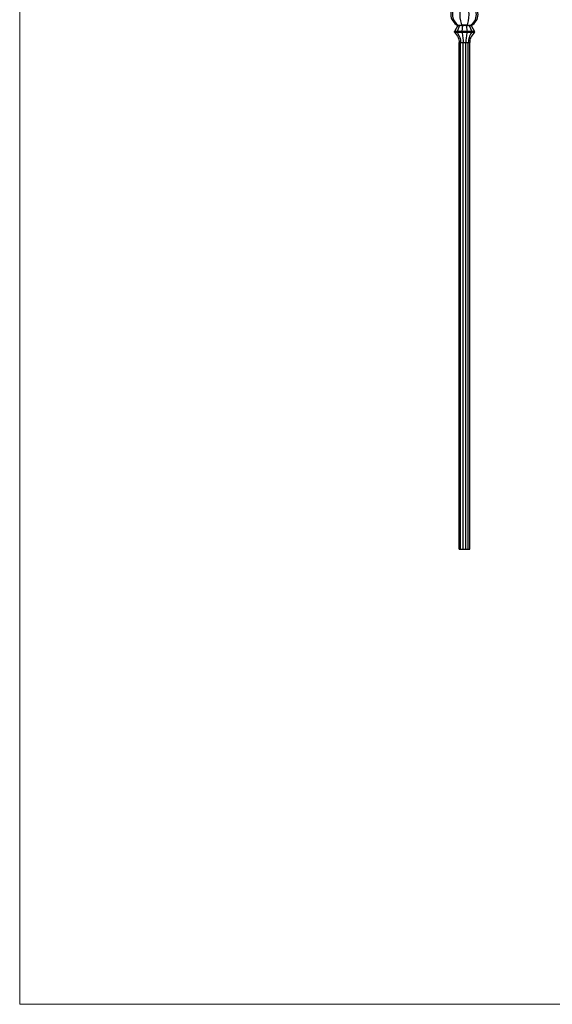
# Model space of a CAD drawing. Units: millimetres. Extents: x 50 to 2920, y 50 to 2050.
# Drawn here: x 50 to 768, y 50 to 1376 of the extents above; entities that cross this region are included whole.
import ezdxf

# ---------------------------------------------------------------- set-up
doc = ezdxf.new("R2010")
doc.units = ezdxf.units.MM
doc.header["$LTSCALE"] = 10

msp = doc.modelspace()

# ---------------------------------------------------------------- linework, layer by layer
at = {"color": 7, "linetype": 'Continuous', "lineweight": 18}
for p, q in [((50, 2050), (50, 50)), ((50, 50), (2920, 50))]:
    msp.add_line(p, q, dxfattribs=at)
at = {"color": 7, "linetype": 'Continuous', "lineweight": 25}
for p, q in [((640.2, 1368), (635.7, 1360)), ((642.6, 1368), (639.3, 1360)), ((640.2, 1368), (640.2, 1368.5)), ((641.3, 1368), (640.2, 1368)), ((641.4, 1368), (641.3, 1368)), ((641.3, 1368), (641.3, 1368)), ((642.6, 1368), (641.4, 1368)), ((642.6, 1368), (642.6, 1368.5)), ((646.7, 1368), (642.6, 1368)), ((646.7, 1368), (645.5, 1360)), ((651.6, 1368.3), (646.7, 1368.3)), ((646.7, 1368), (646.7, 1368.3)), ((651.6, 1368), (646.7, 1368)), ((651.6, 1368), (651.6, 1368.3)), ((651.6, 1368), (652.8, 1360)), ((655.7, 1368), (651.6, 1368)), ((655.7, 1368), (655.7, 1368.5)), ((655.7, 1368), (659, 1360)), ((656.9, 1368), (655.7, 1368)), ((657, 1368), (656.9, 1368)), ((658.2, 1368), (657, 1368)), ((657, 1368), (657, 1368)), ((658.2, 1368), (658.2, 1368.5)), ((658.2, 1368), (662.7, 1360)), ((639.3, 1360), (635.7, 1360)), ((635.7, 1359), (635.7, 1360)), ((635.7, 1359), (639.3, 1359)), ((639.3, 1359), (639.3, 1360)), ((645.5, 1360), (639.3, 1360)), ((639.3, 1359), (645.5, 1359)), ((645.5, 1359), (645.5, 1360)), ((652.8, 1360), (645.5, 1360)), ((645.5, 1359), (652.8, 1359)), ((659, 1360), (652.8, 1360)), ((652.8, 1359), (652.8, 1360)), ((652.8, 1359), (659, 1359)), ((659, 1359), (659, 1360)), ((662.7, 1360), (659, 1360)), ((659, 1359), (662.7, 1359)), ((662.7, 1359), (662.7, 1360)), ((642.2, 1345), (644, 1345)), ((642.2, 663), (642.2, 1345)), ((644, 1345), (647.3, 1345)), ((644, 663), (644, 1345)), ((647.3, 1345), (651, 1345)), ((647.3, 663), (647.3, 1345)), ((651, 1345), (654.3, 1345)), ((651, 663), (651, 1345)), ((654.3, 1345), (656.2, 1345)), ((654.3, 663), (654.3, 1345)), ((656.2, 663), (656.2, 1345)), ((642.2, 663), (644, 663)), ((644, 663), (647.3, 663)), ((647.3, 663), (651, 663)), ((651, 663), (654.3, 663)), ((654.3, 663), (656.2, 663))]:
    msp.add_line(p, q, dxfattribs=at)
for centre, major_axis, ratio, start_param, end_param in [((648.6, 1383), (17.8, 0), 0.954189, 2.06661, 4.216576), ((648.7, 1383), (0, 17), 0.921605, 0.489957, 2.651635), ((649, 1383), (0, 17), 0.36397, 0.495813, 2.645779), ((649.3, 1383), (0, 17), 0.36397, 3.637406, 5.787372), ((649.6, 1383), (0, 17), 0.921605, 3.63155, 5.793228), ((649.7, 1383), (17.8, 0), 0.954189, 5.208202, 7.358168), ((653, 1383), (24.9, 0), 0.68404, 4.169525, 4.222432), ((629.7, 1383), (24.9, 0), 0.68404, 5.202346, 5.255253), ((686.4, 1383), (84.8, 0), 0.200512, 4.169525, 4.216576), ((632, 1383), (29.4, 0), 0.57735, 5.208202, 5.235988), ((666.3, 1383), (29.4, 0), 0.57735, 4.18879, 4.216576), ((611.9, 1383), (84.8, 0), 0.200512, 5.208202, 5.255253), ((668.6, 1383), (24.9, 0), 0.68404, 4.169525, 4.222432), ((645.3, 1383), (24.9, 0), 0.68404, 5.202346, 5.255253)]:
    msp.add_ellipse(centre, major_axis=major_axis, ratio=ratio, start_param=start_param, end_param=end_param, dxfattribs=at)
for points in [[(635.7, 1359), (637.8, 1356.9), (640.9, 1352.7), (642.1, 1347.6), (642.2, 1345)], [(639.3, 1359), (640.8, 1356.9), (643.1, 1352.7), (644, 1347.6), (644, 1345)], [(645.5, 1359), (646.1, 1356.9), (647, 1352.7), (647.3, 1347.6), (647.3, 1345)], [(652.8, 1359), (652.2, 1356.9), (651.4, 1352.7), (651, 1347.6), (651, 1345)], [(659, 1359), (657.5, 1356.9), (655.2, 1352.7), (654.3, 1347.6), (654.3, 1345)], [(662.7, 1359), (660.5, 1356.9), (657.4, 1352.7), (656.2, 1347.6), (656.2, 1345)]]:
    msp.add_open_spline(points, degree=3, knots=[0, 0, 0, 0, 0.547084, 1, 1, 1, 1], dxfattribs=at)

doc.saveas('drawing.dxf')
